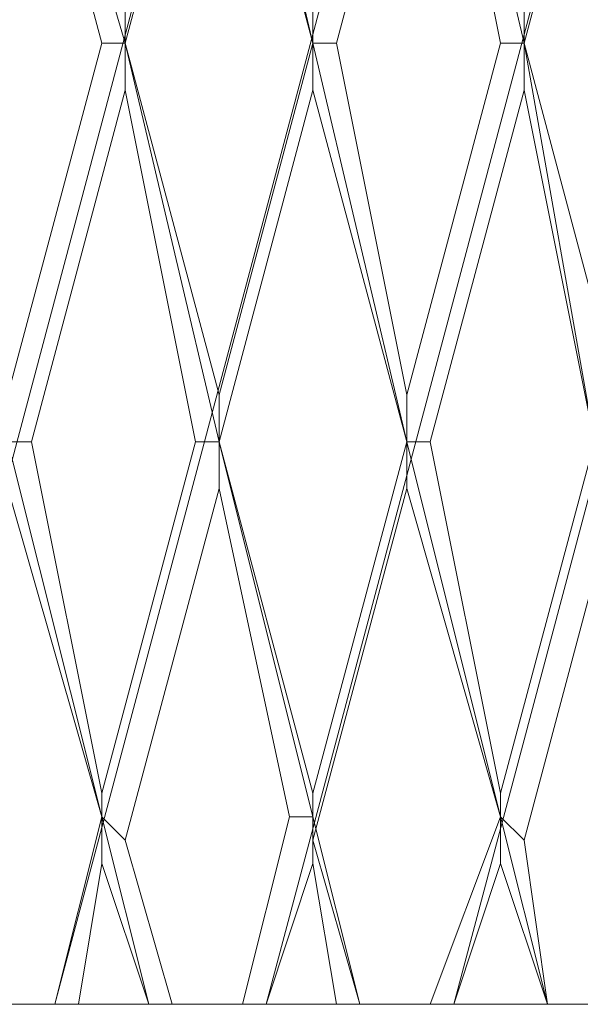
# Model space of a CAD drawing. Units: centimetres. Extents: x 2.7 to 20.1, y 10.4 to 23.
# Drawn here: x 19.4 to 19.4, y 15.4 to 15.5 of the extents above; entities that cross this region are included whole.
import ezdxf

# ---------------------------------------------------------------- set-up
doc = ezdxf.new("R2010")
doc.units = ezdxf.units.CM
doc.header["$MEASUREMENT"] = 0

# ---------------------------------------------------------------- blocks, each defined once
blk = doc.blocks.new('block 8899')
at = {"color": 7, "lineweight": 9, "true_color": 0xffffff}
blk.add_lwpolyline([(19.42172, 15.424052), (19.42172, 15.424052)], dxfattribs=at)
blk = doc.blocks.new('block 8900')
at = {"color": 7, "lineweight": 9, "true_color": 0xffffff}
blk.add_lwpolyline([(19.42172, 15.424052), (19.42172, 15.424052)], dxfattribs=at)
blk = doc.blocks.new('block 8901')
at = {"color": 7, "lineweight": 9, "true_color": 0xffffff}
blk.add_lwpolyline([(19.41931, 15.433695), (19.42172, 15.424052)], dxfattribs=at)
blk = doc.blocks.new('block 8913')
at = {"color": 7, "lineweight": 9, "true_color": 0xffffff}
blk.add_lwpolyline([(19.416898, 15.424052), (19.42172, 15.424052)], dxfattribs=at)
blk = doc.blocks.new('block 8914')
at = {"color": 7, "lineweight": 9, "true_color": 0xffffff}
blk.add_lwpolyline([(19.41931, 15.431284), (19.42172, 15.424052)], dxfattribs=at)
blk = doc.blocks.new('block 8930')
at = {"color": 7, "lineweight": 9, "true_color": 0xffffff}
blk.add_lwpolyline([(19.42172, 15.424052), (19.426542, 15.424052)], dxfattribs=at)
blk = doc.blocks.new('block 8931')
at = {"color": 7, "lineweight": 9, "true_color": 0xffffff}
blk.add_lwpolyline([(19.42172, 15.424052), (19.420515, 15.432489)], dxfattribs=at)
blk = doc.blocks.new('block 8935')
at = {"color": 7, "lineweight": 9, "true_color": 0xffffff}
blk.add_lwpolyline([(19.416898, 15.424052), (19.416898, 15.424052)], dxfattribs=at)
blk = doc.blocks.new('block 8936')
at = {"color": 7, "lineweight": 9, "true_color": 0xffffff}
blk.add_lwpolyline([(19.416898, 15.424052), (19.41931, 15.431284)], dxfattribs=at)
blk = doc.blocks.new('block 8937')
at = {"color": 7, "lineweight": 9, "true_color": 0xffffff}
blk.add_lwpolyline([(19.41931, 15.431284), (19.41931, 15.433695)], dxfattribs=at)
blk = doc.blocks.new('block 8938')
at = {"color": 7, "lineweight": 9, "true_color": 0xffffff}
blk.add_lwpolyline([(19.41931, 15.433695), (19.420515, 15.432489)], dxfattribs=at)
blk = doc.blocks.new('block 8939')
at = {"color": 7, "lineweight": 9, "true_color": 0xffffff}
blk.add_lwpolyline([(19.420515, 15.432489), (19.425337, 15.450571)], dxfattribs=at)
blk = doc.blocks.new('block 8984')
at = {"color": 7, "lineweight": 9, "true_color": 0xffffff}
blk.add_lwpolyline([(19.415693, 15.424052), (19.416898, 15.424052)], dxfattribs=at)
blk = doc.blocks.new('block 8985')
at = {"color": 7, "lineweight": 9, "true_color": 0xffffff}
blk.add_lwpolyline([(19.416898, 15.424052), (19.442214, 15.519283), (19.450651, 15.55183)], dxfattribs=at)
blk = doc.blocks.new('block 9012')
at = {"color": 7, "lineweight": 9, "true_color": 0xffffff}
blk.add_lwpolyline([(19.410871, 15.424052), (19.412077, 15.424052)], dxfattribs=at)
blk = doc.blocks.new('block 9013')
at = {"color": 7, "lineweight": 9, "true_color": 0xffffff}
blk.add_lwpolyline([(19.412077, 15.424052), (19.412077, 15.424052)], dxfattribs=at)
blk = doc.blocks.new('block 9014')
at = {"color": 7, "lineweight": 9, "true_color": 0xffffff}
blk.add_lwpolyline([(19.409665, 15.433695), (19.412077, 15.424052)], dxfattribs=at)
blk = doc.blocks.new('block 9024')
at = {"color": 7, "lineweight": 9, "true_color": 0xffffff}
blk.add_lwpolyline([(19.407255, 15.424052), (19.410871, 15.424052)], dxfattribs=at)
blk = doc.blocks.new('block 9025')
at = {"color": 7, "lineweight": 9, "true_color": 0xffffff}
blk.add_lwpolyline([(19.409665, 15.431284), (19.410871, 15.424052)], dxfattribs=at)
blk = doc.blocks.new('block 9032')
at = {"color": 7, "lineweight": 9, "true_color": 0xffffff}
blk.add_lwpolyline([(19.41931, 15.434901), (19.41931, 15.433695)], dxfattribs=at)
blk = doc.blocks.new('block 9033')
at = {"color": 7, "lineweight": 9, "true_color": 0xffffff}
blk.add_lwpolyline([(19.41931, 15.433695), (19.41931, 15.433695)], dxfattribs=at)
blk = doc.blocks.new('block 9034')
at = {"color": 7, "lineweight": 9, "true_color": 0xffffff}
blk.add_lwpolyline([(19.414488, 15.452982), (19.41931, 15.433695)], dxfattribs=at)
blk = doc.blocks.new('block 9042')
at = {"color": 7, "lineweight": 9, "true_color": 0xffffff}
blk.add_lwpolyline([(19.415693, 15.452982), (19.41931, 15.434901)], dxfattribs=at)
blk = doc.blocks.new('block 9043')
at = {"color": 7, "lineweight": 9, "true_color": 0xffffff}
blk.add_lwpolyline([(19.41931, 15.434901), (19.424132, 15.452982)], dxfattribs=at)
blk = doc.blocks.new('block 9052')
at = {"color": 7, "lineweight": 9, "true_color": 0xffffff}
blk.add_lwpolyline([(19.424132, 15.452982), (19.420515, 15.471064)], dxfattribs=at)
blk = doc.blocks.new('block 9054')
at = {"color": 7, "lineweight": 9, "true_color": 0xffffff}
blk.add_lwpolyline([(19.420515, 15.473475), (19.424132, 15.452982)], dxfattribs=at)
blk = doc.blocks.new('block 9067')
at = {"color": 7, "lineweight": 9, "true_color": 0xffffff}
blk.add_lwpolyline([(19.412077, 15.424052), (19.409665, 15.432489)], dxfattribs=at)
blk = doc.blocks.new('block 9068')
at = {"color": 7, "lineweight": 9, "true_color": 0xffffff}
blk.add_lwpolyline([(19.412077, 15.424052), (19.415693, 15.424052)], dxfattribs=at)
blk = doc.blocks.new('block 9069')
at = {"color": 7, "lineweight": 9, "true_color": 0xffffff}
blk.add_lwpolyline([(19.41931, 15.433695), (19.415693, 15.424052)], dxfattribs=at)
blk = doc.blocks.new('block 9070')
at = {"color": 7, "lineweight": 9, "true_color": 0xffffff}
blk.add_lwpolyline([(19.41931, 15.433695), (19.414488, 15.450571)], dxfattribs=at)
blk = doc.blocks.new('block 9071')
at = {"color": 7, "lineweight": 9, "true_color": 0xffffff}
blk.add_lwpolyline([(19.401228, 15.424052), (19.401228, 15.424052)], dxfattribs=at)
blk = doc.blocks.new('block 9072')
at = {"color": 7, "lineweight": 9, "true_color": 0xffffff}
blk.add_lwpolyline([(19.401228, 15.424052), (19.402433, 15.424052)], dxfattribs=at)
blk = doc.blocks.new('block 9073')
at = {"color": 7, "lineweight": 9, "true_color": 0xffffff}
blk.add_lwpolyline([(19.398816, 15.433695), (19.401228, 15.424052)], dxfattribs=at)
blk = doc.blocks.new('block 9074')
at = {"color": 7, "lineweight": 9, "true_color": 0xffffff}
blk.add_lwpolyline([(19.397611, 15.424052), (19.401228, 15.424052)], dxfattribs=at)
blk = doc.blocks.new('block 9075')
at = {"color": 7, "lineweight": 9, "true_color": 0xffffff}
blk.add_lwpolyline([(19.398816, 15.431284), (19.401228, 15.424052)], dxfattribs=at)
blk = doc.blocks.new('block 9100')
at = {"color": 7, "lineweight": 9, "true_color": 0xffffff}
blk.add_lwpolyline([(19.420515, 15.473475), (19.425337, 15.455393)], dxfattribs=at)
blk = doc.blocks.new('block 9107')
at = {"color": 7, "lineweight": 9, "true_color": 0xffffff}
blk.add_lwpolyline([(19.407255, 15.424052), (19.409665, 15.431284)], dxfattribs=at)
blk = doc.blocks.new('block 9108')
at = {"color": 7, "lineweight": 9, "true_color": 0xffffff}
blk.add_lwpolyline([(19.409665, 15.431284), (19.409665, 15.433695)], dxfattribs=at)
blk = doc.blocks.new('block 9109')
at = {"color": 7, "lineweight": 9, "true_color": 0xffffff}
blk.add_lwpolyline([(19.409665, 15.433695), (19.409665, 15.432489)], dxfattribs=at)
blk = doc.blocks.new('block 9110')
at = {"color": 7, "lineweight": 9, "true_color": 0xffffff}
blk.add_lwpolyline([(19.409665, 15.432489), (19.414488, 15.450571)], dxfattribs=at)
blk = doc.blocks.new('block 9111')
at = {"color": 7, "lineweight": 9, "true_color": 0xffffff}
blk.add_lwpolyline([(19.414488, 15.450571), (19.414488, 15.452982)], dxfattribs=at)
blk = doc.blocks.new('block 9112')
at = {"color": 7, "lineweight": 9, "true_color": 0xffffff}
blk.add_lwpolyline([(19.414488, 15.452982), (19.415693, 15.452982)], dxfattribs=at)
blk = doc.blocks.new('block 9113')
at = {"color": 7, "lineweight": 9, "true_color": 0xffffff}
blk.add_lwpolyline([(19.415693, 15.452982), (19.420515, 15.471064)], dxfattribs=at)
blk = doc.blocks.new('block 9114')
at = {"color": 7, "lineweight": 9, "true_color": 0xffffff}
blk.add_lwpolyline([(19.420515, 15.473475), (19.420515, 15.471064)], dxfattribs=at)
blk = doc.blocks.new('block 9115')
at = {"color": 7, "lineweight": 9, "true_color": 0xffffff}
blk.add_lwpolyline([(19.420515, 15.473475), (19.420515, 15.473475)], dxfattribs=at)
blk = doc.blocks.new('block 9116')
at = {"color": 7, "lineweight": 9, "true_color": 0xffffff}
blk.add_lwpolyline([(19.420515, 15.473475), (19.425337, 15.491557)], dxfattribs=at)
blk = doc.blocks.new('block 9147')
at = {"color": 7, "lineweight": 9, "true_color": 0xffffff}
blk.add_lwpolyline([(19.407255, 15.424052), (19.407255, 15.424052)], dxfattribs=at)
blk = doc.blocks.new('block 9152')
at = {"color": 7, "lineweight": 9, "true_color": 0xffffff}
blk.add_lwpolyline([(19.404843, 15.452982), (19.409665, 15.433695)], dxfattribs=at)
blk = doc.blocks.new('block 9201')
at = {"color": 7, "lineweight": 9, "true_color": 0xffffff}
blk.add_lwpolyline([(19.409665, 15.434901), (19.409665, 15.433695)], dxfattribs=at)
blk = doc.blocks.new('block 9202')
at = {"color": 7, "lineweight": 9, "true_color": 0xffffff}
blk.add_lwpolyline([(19.409665, 15.433695), (19.40846, 15.433695)], dxfattribs=at)
blk = doc.blocks.new('block 9203')
at = {"color": 7, "lineweight": 9, "true_color": 0xffffff}
blk.add_lwpolyline([(19.40605, 15.424052), (19.407255, 15.424052)], dxfattribs=at)
blk = doc.blocks.new('block 9204')
at = {"color": 7, "lineweight": 9, "true_color": 0xffffff}
blk.add_lwpolyline([(19.407255, 15.424052), (19.432569, 15.519283), (19.451856, 15.595226)], dxfattribs=at)
blk = doc.blocks.new('block 9217')
at = {"color": 7, "lineweight": 9, "true_color": 0xffffff}
blk.add_lwpolyline([(19.402433, 15.424052), (19.400023, 15.432489)], dxfattribs=at)
blk = doc.blocks.new('block 9218')
at = {"color": 7, "lineweight": 9, "true_color": 0xffffff}
blk.add_lwpolyline([(19.402433, 15.424052), (19.40605, 15.424052)], dxfattribs=at)
blk = doc.blocks.new('block 9219')
at = {"color": 7, "lineweight": 9, "true_color": 0xffffff}
blk.add_lwpolyline([(19.40846, 15.433695), (19.40605, 15.424052)], dxfattribs=at)
blk = doc.blocks.new('block 9220')
at = {"color": 7, "lineweight": 9, "true_color": 0xffffff}
blk.add_lwpolyline([(19.40846, 15.433695), (19.404843, 15.450571)], dxfattribs=at)
blk = doc.blocks.new('block 9229')
at = {"color": 7, "lineweight": 9, "true_color": 0xffffff}
blk.add_lwpolyline([(19.404843, 15.452982), (19.409665, 15.434901)], dxfattribs=at)
blk = doc.blocks.new('block 9230')
at = {"color": 7, "lineweight": 9, "true_color": 0xffffff}
blk.add_lwpolyline([(19.409665, 15.434901), (19.414488, 15.452982)], dxfattribs=at)
blk = doc.blocks.new('block 9234')
at = {"color": 7, "lineweight": 9, "true_color": 0xffffff}
blk.add_lwpolyline([(19.414488, 15.455393), (19.414488, 15.452982)], dxfattribs=at)
blk = doc.blocks.new('block 9237')
at = {"color": 7, "lineweight": 9, "true_color": 0xffffff}
blk.add_lwpolyline([(19.414488, 15.452982), (19.409665, 15.471064)], dxfattribs=at)
blk = doc.blocks.new('block 9238')
at = {"color": 7, "lineweight": 9, "true_color": 0xffffff}
blk.add_lwpolyline([(19.414488, 15.452982), (19.414488, 15.452982)], dxfattribs=at)
blk = doc.blocks.new('block 9239')
at = {"color": 7, "lineweight": 9, "true_color": 0xffffff}
blk.add_lwpolyline([(19.409665, 15.473475), (19.414488, 15.452982)], dxfattribs=at)
blk = doc.blocks.new('block 9246')
at = {"color": 7, "lineweight": 9, "true_color": 0xffffff}
blk.add_lwpolyline([(19.392789, 15.424052), (19.396406, 15.424052)], dxfattribs=at)
blk = doc.blocks.new('block 9248')
at = {"color": 7, "lineweight": 9, "true_color": 0xffffff}
blk.add_lwpolyline([(19.398816, 15.433695), (19.393995, 15.450571)], dxfattribs=at)
blk = doc.blocks.new('block 9249')
at = {"color": 7, "lineweight": 9, "true_color": 0xffffff}
blk.add_lwpolyline([(19.393995, 15.452982), (19.398816, 15.433695)], dxfattribs=at)
blk = doc.blocks.new('block 9258')
at = {"color": 7, "lineweight": 9, "true_color": 0xffffff}
blk.add_lwpolyline([(19.420515, 15.475886), (19.420515, 15.473475)], dxfattribs=at)
blk = doc.blocks.new('block 9259')
at = {"color": 7, "lineweight": 9, "true_color": 0xffffff}
blk.add_lwpolyline([(19.420515, 15.473475), (19.41931, 15.473475)], dxfattribs=at)
blk = doc.blocks.new('block 9260')
at = {"color": 7, "lineweight": 9, "true_color": 0xffffff}
blk.add_lwpolyline([(19.415693, 15.493968), (19.420515, 15.473475)], dxfattribs=at)
blk = doc.blocks.new('block 9283')
at = {"color": 7, "lineweight": 9, "true_color": 0xffffff}
blk.add_lwpolyline([(19.3952, 15.452982), (19.398816, 15.434901)], dxfattribs=at)
blk = doc.blocks.new('block 9284')
at = {"color": 7, "lineweight": 9, "true_color": 0xffffff}
blk.add_lwpolyline([(19.410871, 15.473475), (19.414488, 15.455393)], dxfattribs=at)
blk = doc.blocks.new('block 9285')
at = {"color": 7, "lineweight": 9, "true_color": 0xffffff}
blk.add_lwpolyline([(19.414488, 15.455393), (19.41931, 15.473475)], dxfattribs=at)
blk = doc.blocks.new('block 9286')
at = {"color": 7, "lineweight": 9, "true_color": 0xffffff}
blk.add_lwpolyline([(19.41931, 15.473475), (19.415693, 15.491557)], dxfattribs=at)
blk = doc.blocks.new('block 9287')
at = {"color": 7, "lineweight": 9, "true_color": 0xffffff}
blk.add_lwpolyline([(19.403638, 15.452982), (19.400023, 15.471064)], dxfattribs=at)
blk = doc.blocks.new('block 9288')
at = {"color": 7, "lineweight": 9, "true_color": 0xffffff}
blk.add_lwpolyline([(19.400023, 15.473475), (19.404843, 15.452982)], dxfattribs=at)
blk = doc.blocks.new('block 9322')
at = {"color": 7, "lineweight": 9, "true_color": 0xffffff}
blk.add_lwpolyline([(19.397611, 15.424052), (19.398816, 15.431284)], dxfattribs=at)
blk = doc.blocks.new('block 9323')
at = {"color": 7, "lineweight": 9, "true_color": 0xffffff}
blk.add_lwpolyline([(19.398816, 15.431284), (19.398816, 15.433695)], dxfattribs=at)
blk = doc.blocks.new('block 9324')
at = {"color": 7, "lineweight": 9, "true_color": 0xffffff}
blk.add_lwpolyline([(19.398816, 15.433695), (19.400023, 15.432489)], dxfattribs=at)
blk = doc.blocks.new('block 9325')
at = {"color": 7, "lineweight": 9, "true_color": 0xffffff}
blk.add_lwpolyline([(19.400023, 15.432489), (19.404843, 15.450571)], dxfattribs=at)
blk = doc.blocks.new('block 9326')
at = {"color": 7, "lineweight": 9, "true_color": 0xffffff}
blk.add_lwpolyline([(19.404843, 15.450571), (19.404843, 15.452982)], dxfattribs=at)
blk = doc.blocks.new('block 9327')
at = {"color": 7, "lineweight": 9, "true_color": 0xffffff}
blk.add_lwpolyline([(19.404843, 15.452982), (19.404843, 15.452982)], dxfattribs=at)
blk = doc.blocks.new('block 9328')
at = {"color": 7, "lineweight": 9, "true_color": 0xffffff}
blk.add_lwpolyline([(19.404843, 15.452982), (19.409665, 15.471064)], dxfattribs=at)
blk = doc.blocks.new('block 9329')
at = {"color": 7, "lineweight": 9, "true_color": 0xffffff}
blk.add_lwpolyline([(19.409665, 15.473475), (19.409665, 15.471064)], dxfattribs=at)
blk = doc.blocks.new('block 9330')
at = {"color": 7, "lineweight": 9, "true_color": 0xffffff}
blk.add_lwpolyline([(19.410871, 15.473475), (19.409665, 15.473475)], dxfattribs=at)
blk = doc.blocks.new('block 9331')
at = {"color": 7, "lineweight": 9, "true_color": 0xffffff}
blk.add_lwpolyline([(19.410871, 15.473475), (19.415693, 15.491557)], dxfattribs=at)
blk = doc.blocks.new('block 9362')
at = {"color": 7, "lineweight": 9, "true_color": 0xffffff}
blk.add_lwpolyline([(19.396406, 15.424052), (19.397611, 15.424052)], dxfattribs=at)
blk = doc.blocks.new('block 9363')
at = {"color": 7, "lineweight": 9, "true_color": 0xffffff}
blk.add_lwpolyline([(19.404843, 15.493968), (19.409665, 15.473475)], dxfattribs=at)
blk = doc.blocks.new('block 9366')
at = {"color": 7, "lineweight": 9, "true_color": 0xffffff}
blk.add_lwpolyline([(19.398816, 15.434901), (19.398816, 15.433695)], dxfattribs=at)
blk = doc.blocks.new('block 9367')
at = {"color": 7, "lineweight": 9, "true_color": 0xffffff}
blk.add_lwpolyline([(19.398816, 15.433695), (19.398816, 15.433695)], dxfattribs=at)
blk = doc.blocks.new('block 9368')
at = {"color": 7, "lineweight": 9, "true_color": 0xffffff}
blk.add_lwpolyline([(19.396406, 15.424052), (19.398816, 15.433695)], dxfattribs=at)
blk = doc.blocks.new('block 9369')
at = {"color": 7, "lineweight": 9, "true_color": 0xffffff}
blk.add_lwpolyline([(19.396406, 15.424052), (19.396406, 15.424052)], dxfattribs=at)
blk = doc.blocks.new('block 9370')
at = {"color": 7, "lineweight": 9, "true_color": 0xffffff}
blk.add_lwpolyline([(19.396406, 15.424052), (19.42172, 15.519283), (19.447034, 15.614514), (19.454268, 15.639828)], dxfattribs=at)
blk = doc.blocks.new('block 9377')
at = {"color": 7, "lineweight": 9, "true_color": 0xffffff}
blk.add_lwpolyline([(19.409665, 15.475886), (19.409665, 15.473475)], dxfattribs=at)
blk = doc.blocks.new('block 9378')
at = {"color": 7, "lineweight": 9, "true_color": 0xffffff}
blk.add_lwpolyline([(19.409665, 15.473475), (19.409665, 15.473475)], dxfattribs=at)
blk = doc.blocks.new('block 9379')
at = {"color": 7, "lineweight": 9, "true_color": 0xffffff}
blk.add_lwpolyline([(19.404843, 15.455393), (19.404843, 15.452982)], dxfattribs=at)
blk = doc.blocks.new('block 9380')
at = {"color": 7, "lineweight": 9, "true_color": 0xffffff}
blk.add_lwpolyline([(19.404843, 15.452982), (19.403638, 15.452982)], dxfattribs=at)
blk = doc.blocks.new('block 9381')
at = {"color": 7, "lineweight": 9, "true_color": 0xffffff}
blk.add_lwpolyline([(19.398816, 15.434901), (19.403638, 15.452982)], dxfattribs=at)
blk = doc.blocks.new('block 9382')
at = {"color": 7, "lineweight": 9, "true_color": 0xffffff}
blk.add_lwpolyline([(19.400023, 15.473475), (19.404843, 15.455393)], dxfattribs=at)
blk = doc.blocks.new('block 9383')
at = {"color": 7, "lineweight": 9, "true_color": 0xffffff}
blk.add_lwpolyline([(19.404843, 15.455393), (19.409665, 15.473475)], dxfattribs=at)
blk = doc.blocks.new('block 9384')
at = {"color": 7, "lineweight": 9, "true_color": 0xffffff}
blk.add_lwpolyline([(19.409665, 15.473475), (19.404843, 15.491557)], dxfattribs=at)
blk = doc.blocks.new('block 9417')
at = {"color": 7, "lineweight": 9, "true_color": 0xffffff}
blk.add_lwpolyline([(19.393995, 15.491557), (19.398816, 15.473475)], dxfattribs=at)
blk = doc.blocks.new('block 9418')
at = {"color": 7, "lineweight": 9, "true_color": 0xffffff}
blk.add_lwpolyline([(19.393995, 15.493968), (19.400023, 15.473475)], dxfattribs=at)
blk = doc.blocks.new('block 9564')
at = {"color": 7, "lineweight": 9, "true_color": 0xffffff}
blk.add_lwpolyline([(19.3952, 15.452982), (19.393995, 15.452982)], dxfattribs=at)
blk = doc.blocks.new('block 9565')
at = {"color": 7, "lineweight": 9, "true_color": 0xffffff}
blk.add_lwpolyline([(19.3952, 15.452982), (19.400023, 15.471064)], dxfattribs=at)
blk = doc.blocks.new('block 9566')
at = {"color": 7, "lineweight": 9, "true_color": 0xffffff}
blk.add_lwpolyline([(19.400023, 15.473475), (19.400023, 15.471064)], dxfattribs=at)
blk = doc.blocks.new('block 9567')
at = {"color": 7, "lineweight": 9, "true_color": 0xffffff}
blk.add_lwpolyline([(19.400023, 15.473475), (19.400023, 15.473475)], dxfattribs=at)
blk = doc.blocks.new('block 9568')
at = {"color": 7, "lineweight": 9, "true_color": 0xffffff}
blk.add_lwpolyline([(19.400023, 15.473475), (19.404843, 15.491557)], dxfattribs=at)
blk = doc.blocks.new('block 9608')
at = {"color": 7, "lineweight": 9, "true_color": 0xffffff}
blk.add_lwpolyline([(19.462706, 15.708539), (19.437392, 15.614514), (19.412077, 15.519283), (19.386761, 15.424052)], dxfattribs=at)
blk = doc.blocks.new('block 9617')
at = {"color": 7, "lineweight": 9, "true_color": 0xffffff}
blk.add_lwpolyline([(19.400023, 15.473475), (19.400023, 15.475886)], dxfattribs=at)
blk = doc.blocks.new('block 9618')
at = {"color": 7, "lineweight": 9, "true_color": 0xffffff}
blk.add_lwpolyline([(19.398816, 15.473475), (19.400023, 15.473475)], dxfattribs=at)
blk = doc.blocks.new('block 9619')
at = {"color": 7, "lineweight": 9, "true_color": 0xffffff}
blk.add_lwpolyline([(19.398816, 15.473475), (19.393995, 15.455393)], dxfattribs=at)

msp = doc.modelspace()

# ---------------------------------------------------------------- block references
for name in ['block 9608', 'block 9370', 'block 9204', 'block 8985', 'block 9418', 'block 9363', 'block 9260', 'block 9417', 'block 9568', 'block 9384', 'block 9331', 'block 9286', 'block 9116', 'block 9617', 'block 9377', 'block 9258', 'block 9619', 'block 9618', 'block 9288', 'block 9382', 'block 9566', 'block 9567', 'block 9383', 'block 9239', 'block 9329', 'block 9330', 'block 9378', 'block 9284', 'block 9285', 'block 9259', 'block 9054', 'block 9100', 'block 9114', 'block 9115', 'block 9565', 'block 9287', 'block 9328', 'block 9237', 'block 9113', 'block 9052', 'block 9379', 'block 9234', 'block 9249', 'block 9564', 'block 9283', 'block 9381', 'block 9380', 'block 9152', 'block 9229', 'block 9326', 'block 9327', 'block 9230', 'block 9034', 'block 9111', 'block 9112', 'block 9238', 'block 9042', 'block 9043', 'block 9248', 'block 9325', 'block 9220', 'block 9110', 'block 9070', 'block 8939', 'block 9366', 'block 9201', 'block 9032', 'block 9368', 'block 9073', 'block 9323', 'block 9324', 'block 9367', 'block 9219', 'block 9202', 'block 9014', 'block 9108', 'block 9109', 'block 9069', 'block 8901', 'block 8937', 'block 8938', 'block 9033', 'block 9217', 'block 9067', 'block 8931', 'block 9322', 'block 9075', 'block 9107', 'block 9025', 'block 8936', 'block 8914', 'block 9246', 'block 9362', 'block 9369', 'block 9074', 'block 9071', 'block 9072', 'block 9218', 'block 9203', 'block 9024', 'block 9147', 'block 9012', 'block 9013', 'block 9068', 'block 8984', 'block 8913', 'block 8935', 'block 8899', 'block 8900', 'block 8930']:
    msp.add_blockref(name, (0, 0))

doc.saveas('drawing.dxf')
